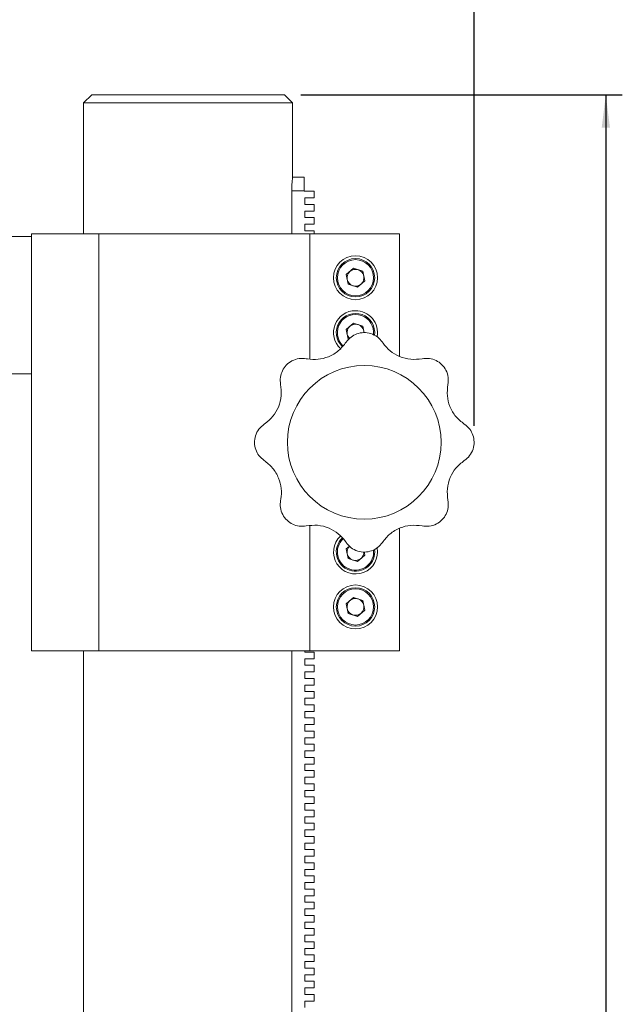
# Model space of a CAD drawing. Units: millimetres. Extents: x 5 to 289, y 4 to 204.
# Drawn here: x 127 to 164, y 104 to 164 of the extents above; entities that cross this region are included whole.
import ezdxf

# ---------------------------------------------------------------- set-up
doc = ezdxf.new("R2010")
doc.units = ezdxf.units.MM
doc.layers.add('DIM', color=7, linetype='Continuous')
doc.styles.add('SLDTEXTSTYLE0', font='TXT', dxfattribs={"width": 0.605})
doc.dimstyles.new('SLDDIMSTYLE0', dxfattribs={"dimtxt": 2.5, "dimasz": 2, "dimexe": 0, "dimexo": 0.0625, "dimtad": 1, "dimlfac": 3, "dimrnd": 1e-09, "dimzin": 12, "dimdsep": 46, "dimtxsty": 'SLDTEXTSTYLE0', "dimsah": 1, "dimcen": 0.09, "dimadec": 0, "dimazin": 3, "dimtfac": 1, "dimtofl": 0, "dimtmove": 0, "dimatfit": 3, "dimfxl": 1, "dimfrac": 2, "dimtolj": 1, "dimtzin": 12, "dimarcsym": 0})

# ---------------------------------------------------------------- blocks, each defined once
blk = doc.blocks.new('_D_4')
at = {"layer": 'DIM', "color": 7}
for p, q in [((144.074, 159.735), (163.59, 159.735)), ((162.59, 159.735), (162.59, 39.735)), ((150.724, 39.735), (163.59, 39.735))]:
    blk.add_line(p, q, dxfattribs=at)
for points in [[(162.59, 159.735), (162.34, 157.735), (162.84, 157.735)], [(162.59, 39.735), (162.84, 41.735), (162.34, 41.735)]]:
    blk.add_solid(points, dxfattribs=at)
at = {"layer": 'DIM', "color": 7, "insert": (159.368, 96.871), "char_height": 2.5, "attachment_point": 1, "rotation": 90, "style": 'SLDTEXTSTYLE0'}
blk.add_mtext('360', dxfattribs=at)
blk = doc.blocks.new('_D_6')
at = {"layer": 'DIM'}
for p, q in [((101.057, 152.115), (101.057, 170.462)), ((154.59, 139.615), (154.59, 170.462)), ((101.057, 169.462), (154.59, 169.462))]:
    blk.add_line(p, q, dxfattribs=at)
for points in [[(101.057, 169.462), (103.057, 169.212), (103.057, 169.712)], [(154.59, 169.462), (152.59, 169.712), (152.59, 169.212)]]:
    blk.add_solid(points, dxfattribs=at)
at = {"layer": 'DIM', "insert": (123.527, 172.685), "char_height": 2.5, "attachment_point": 1, "style": 'SLDTEXTSTYLE0'}
blk.add_mtext('160.6', dxfattribs=at)

msp = doc.modelspace()

# ---------------------------------------------------------------- linework, layer by layer
at = {"color": 7, "linetype": 'Continuous', "lineweight": 15}
for p, q in [((131.3737, 159.7352), (130.8737, 159.2352)), ((130.8737, 159.2352), (130.8737, 151.2818)), ((137.2237, 159.2352), (130.8737, 159.2352)), ((137.2237, 159.7352), (131.3737, 159.7352)), ((143.0737, 159.7352), (137.2237, 159.7352)), ((143.5737, 159.2352), (137.2237, 159.2352)), ((143.5737, 159.2352), (143.0737, 159.7352)), ((143.5737, 154.7352), (143.5737, 159.2352)), ((144.2737, 154.7352), (143.5737, 154.7352)), ((144.2737, 153.9018), (144.2737, 154.7352)), ((144.2737, 153.9018), (144.2737, 153.8685)), ((144.8737, 153.8685), (144.2737, 153.8685)), ((144.8737, 153.4685), (144.8737, 153.8685)), ((143.5187, 153.6518), (143.5187, 151.2818)), ((143.5237, 153.6518), (143.5187, 153.6518)), ((144.307, 153.4685), (144.8737, 153.4685)), ((144.307, 153.0685), (144.307, 153.4685)), ((144.8737, 153.0685), (144.307, 153.0685)), ((144.307, 152.6685), (144.8737, 152.6685)), ((144.307, 152.2685), (144.307, 152.6685)), ((144.8737, 152.6685), (144.8737, 153.0685)), ((144.8737, 152.2685), (144.307, 152.2685)), ((144.8737, 151.8685), (144.8737, 152.2685)), ((144.307, 151.8685), (144.8737, 151.8685)), ((144.307, 151.4685), (144.307, 151.8685)), ((144.8737, 151.4685), (144.307, 151.4685)), ((144.8737, 151.2818), (144.8737, 151.4685)), ((127.7237, 151.1152), (124.3903, 151.1152)), ((127.7237, 151.2818), (127.7237, 151.1152)), ((127.7237, 151.2818), (131.8076, 151.2818)), ((127.7237, 151.1152), (127.7237, 142.7818)), ((131.8076, 151.2818), (131.8076, 125.9485)), ((131.8076, 151.2818), (144.623, 151.2818)), ((144.623, 151.2818), (144.623, 143.6766)), ((144.623, 151.2818), (150.057, 151.2818)), ((150.057, 151.2818), (150.057, 143.8366)), ((146.8302, 148.8038), (147.2736, 149.1945)), ((147.8337, 149.0059), (147.2736, 149.1945)), ((147.9504, 148.4266), (147.8337, 149.0059)), ((146.9469, 148.2244), (146.8302, 148.8038)), ((147.9504, 148.4266), (147.507, 148.0358)), ((146.9469, 148.2244), (147.507, 148.0358)), ((146.8302, 145.4704), (147.2736, 145.8612)), ((146.9469, 144.8911), (146.8302, 145.4704)), ((147.8337, 145.6726), (147.2736, 145.8612)), ((147.9132, 145.2782), (147.8337, 145.6726)), ((127.7237, 142.7818), (124.3903, 142.7818)), ((127.7237, 142.7818), (127.7237, 125.9485)), ((144.623, 133.5463), (144.623, 125.9485)), ((150.057, 133.3865), (150.057, 125.9485)), ((146.8302, 132.1371), (147.0301, 132.3133)), ((146.9469, 131.5577), (146.8302, 132.1371)), ((147.9504, 131.7599), (147.507, 131.3691)), ((147.9504, 131.7599), (147.9111, 131.9554)), ((146.9469, 131.5577), (147.507, 131.3691)), ((146.8302, 128.8038), (147.2736, 129.1945)), ((146.9469, 128.2244), (146.8302, 128.8038)), ((147.8337, 129.0059), (147.2736, 129.1945)), ((147.9504, 128.4266), (147.8337, 129.0059)), ((146.9469, 128.2244), (147.507, 128.0358)), ((147.9504, 128.4266), (147.507, 128.0358)), ((127.7237, 125.9485), (131.8076, 125.9485)), ((130.8737, 125.9485), (130.8737, 80.7052)), ((131.8076, 125.9485), (144.623, 125.9485)), ((143.5187, 125.9485), (143.5187, 80.7052)), ((144.307, 125.8685), (144.307, 125.9485)), ((144.8737, 125.8685), (144.307, 125.8685)), ((144.623, 125.9485), (150.057, 125.9485)), ((144.8737, 125.4685), (144.8737, 125.8685)), ((144.307, 125.4685), (144.8737, 125.4685)), ((144.307, 125.0685), (144.307, 125.4685)), ((144.8737, 125.0685), (144.307, 125.0685)), ((144.8737, 124.6685), (144.8737, 125.0685)), ((144.307, 124.6685), (144.8737, 124.6685)), ((144.307, 124.2685), (144.307, 124.6685)), ((144.8737, 124.2685), (144.307, 124.2685)), ((144.307, 123.8685), (144.8737, 123.8685)), ((144.307, 123.4685), (144.307, 123.8685)), ((144.8737, 123.8685), (144.8737, 124.2685)), ((144.8737, 123.4685), (144.307, 123.4685)), ((144.8737, 123.0685), (144.8737, 123.4685)), ((144.307, 123.0685), (144.8737, 123.0685)), ((144.307, 122.6685), (144.307, 123.0685)), ((144.8737, 122.6685), (144.307, 122.6685)), ((144.8737, 122.2685), (144.8737, 122.6685)), ((144.307, 122.2685), (144.8737, 122.2685)), ((144.307, 121.8685), (144.307, 122.2685)), ((144.8737, 121.8685), (144.307, 121.8685)), ((144.307, 121.4685), (144.8737, 121.4685)), ((144.307, 121.0685), (144.307, 121.4685)), ((144.8737, 121.4685), (144.8737, 121.8685)), ((144.8737, 121.0685), (144.307, 121.0685)), ((144.8737, 120.6685), (144.8737, 121.0685)), ((144.307, 120.6685), (144.8737, 120.6685)), ((144.307, 120.2685), (144.307, 120.6685)), ((144.8737, 120.2685), (144.307, 120.2685)), ((144.8737, 119.8685), (144.8737, 120.2685)), ((144.307, 119.8685), (144.8737, 119.8685)), ((144.307, 119.4685), (144.307, 119.8685)), ((144.8737, 119.4685), (144.307, 119.4685)), ((144.307, 119.0685), (144.8737, 119.0685)), ((144.307, 118.6685), (144.307, 119.0685)), ((144.8737, 119.0685), (144.8737, 119.4685)), ((144.8737, 118.6685), (144.307, 118.6685)), ((144.8737, 118.2685), (144.8737, 118.6685)), ((144.307, 118.2685), (144.8737, 118.2685)), ((144.307, 117.8685), (144.307, 118.2685)), ((144.8737, 117.8685), (144.307, 117.8685)), ((144.8737, 117.4685), (144.8737, 117.8685)), ((144.307, 117.4685), (144.8737, 117.4685)), ((144.307, 117.0685), (144.307, 117.4685)), ((144.8737, 117.0685), (144.307, 117.0685)), ((144.307, 116.6685), (144.8737, 116.6685)), ((144.307, 116.2685), (144.307, 116.6685)), ((144.8737, 116.6685), (144.8737, 117.0685)), ((144.8737, 116.2685), (144.307, 116.2685)), ((144.8737, 115.8685), (144.8737, 116.2685)), ((144.307, 115.8685), (144.8737, 115.8685)), ((144.307, 115.4685), (144.307, 115.8685)), ((144.8737, 115.4685), (144.307, 115.4685)), ((144.8737, 115.0685), (144.8737, 115.4685)), ((144.307, 115.0685), (144.8737, 115.0685)), ((144.307, 114.6685), (144.307, 115.0685)), ((144.8737, 114.6685), (144.307, 114.6685)), ((144.8737, 114.2685), (144.8737, 114.6685)), ((144.307, 114.2685), (144.8737, 114.2685)), ((144.307, 113.8685), (144.307, 114.2685)), ((144.8737, 113.8685), (144.307, 113.8685)), ((144.8737, 113.4685), (144.8737, 113.8685)), ((144.307, 113.4685), (144.8737, 113.4685)), ((144.307, 113.0685), (144.307, 113.4685)), ((144.8737, 113.0685), (144.307, 113.0685)), ((144.307, 112.6685), (144.8737, 112.6685)), ((144.307, 112.2685), (144.307, 112.6685)), ((144.8737, 112.6685), (144.8737, 113.0685)), ((144.8737, 112.2685), (144.307, 112.2685)), ((144.8737, 111.8685), (144.8737, 112.2685)), ((144.307, 111.8685), (144.8737, 111.8685)), ((144.307, 111.4685), (144.307, 111.8685)), ((144.8737, 111.4685), (144.307, 111.4685)), ((144.8737, 111.0685), (144.8737, 111.4685)), ((144.307, 111.0685), (144.8737, 111.0685)), ((144.307, 110.6685), (144.307, 111.0685)), ((144.8737, 110.6685), (144.307, 110.6685)), ((144.307, 110.2685), (144.8737, 110.2685)), ((144.307, 109.8685), (144.307, 110.2685)), ((144.8737, 110.2685), (144.8737, 110.6685)), ((144.8737, 109.8685), (144.307, 109.8685)), ((144.8737, 109.4685), (144.8737, 109.8685)), ((144.307, 109.4685), (144.8737, 109.4685)), ((144.307, 109.0685), (144.307, 109.4685)), ((144.8737, 109.0685), (144.307, 109.0685)), ((144.8737, 108.6685), (144.8737, 109.0685)), ((144.307, 108.6685), (144.8737, 108.6685)), ((144.307, 108.2685), (144.307, 108.6685)), ((144.8737, 108.2685), (144.307, 108.2685)), ((144.307, 107.8685), (144.8737, 107.8685)), ((144.307, 107.4685), (144.307, 107.8685)), ((144.8737, 107.8685), (144.8737, 108.2685)), ((144.8737, 107.4685), (144.307, 107.4685)), ((144.8737, 107.0685), (144.8737, 107.4685)), ((144.307, 107.0685), (144.8737, 107.0685)), ((144.307, 106.6685), (144.307, 107.0685)), ((144.8737, 106.6685), (144.307, 106.6685)), ((144.8737, 106.2685), (144.8737, 106.6685)), ((144.307, 106.2685), (144.8737, 106.2685)), ((144.307, 105.8685), (144.307, 106.2685)), ((144.8737, 105.8685), (144.307, 105.8685)), ((144.307, 105.4685), (144.8737, 105.4685)), ((144.307, 105.0685), (144.307, 105.4685)), ((144.8737, 105.4685), (144.8737, 105.8685)), ((144.8737, 105.0685), (144.307, 105.0685)), ((144.8737, 104.6685), (144.8737, 105.0685)), ((144.307, 104.6685), (144.8737, 104.6685)), ((144.307, 104.2685), (144.307, 104.6685))]:
    msp.add_line(p, q, dxfattribs=at)
at = {"color": 8, "linetype": 'Continuous', "lineweight": 15}
msp.add_line((143.5187, 153.9018), (144.2737, 153.9018), dxfattribs=at)
at = {"color": 7, "linetype": 'Continuous', "lineweight": 15, "flags": 128}
msp.add_lwpolyline([(147.9022, 145.2802), (147.901, 145.3166), (147.8921, 145.3829)], dxfattribs=at)
at = {"color": 7, "linetype": 'Continuous', "lineweight": 15}
for centre, radius in [((147.3903, 148.6152), 1.3333), ((147.3903, 148.6152), 1.1667), ((147.3903, 148.6152), 1.1), ((147.9237, 138.6152), 4.6667), ((147.3903, 128.6152), 1.3333), ((147.3903, 128.6152), 1.1667), ((147.3903, 128.6152), 1.1)]:
    msp.add_circle(centre, radius, dxfattribs=at)
for centre, radius, start, end in [((147.3903, 148.6152), 0.5118, 131.389842, 191.389842), ((147.3903, 148.6152), 0.5118, 71.389842, 131.389842), ((147.3903, 148.6152), 0.5118, 11.389842, 71.389842), ((147.3903, 148.6152), 0.5118, 191.389842, 251.389842), ((147.3903, 148.6152), 0.5118, 311.389842, 11.389842), ((147.3903, 148.6152), 0.5118, 251.389842, 311.389842), ((147.3903, 145.2818), 1.3333, 90, 226.638049), ((147.3903, 145.2818), 1.3333, 349.354838, 90), ((147.3903, 145.2818), 1.1667, 351.681619, 226.398437), ((147.3903, 145.2818), 0.5118, 131.389842, 191.389842), ((147.3903, 145.2818), 0.5118, 71.389842, 131.389842), ((147.3903, 145.2818), 0.5118, 11.389842, 71.389842), ((147.3903, 145.2818), 0.5118, 191.389842, 225.233527), ((147.3903, 131.9485), 1.3333, 133.262259, 10.812701), ((147.3903, 131.9485), 1.1667, 133.280962, 251.389842), ((147.3903, 131.9485), 0.5118, 131.389842, 191.389842), ((147.3903, 131.9485), 0.5118, 191.389842, 251.389842), ((147.3903, 131.9485), 1.1667, 251.389842, 8.067725), ((147.3903, 131.9485), 0.5118, 311.389842, 0.973773), ((147.3903, 131.9485), 0.5118, 251.389842, 311.389842), ((147.3903, 128.6152), 0.5118, 131.389842, 191.389842), ((147.3903, 128.6152), 0.5118, 71.389842, 131.389842), ((147.3903, 128.6152), 0.5118, 11.389842, 71.389842), ((147.3903, 128.6152), 0.5118, 311.389842, 11.389842), ((147.3903, 128.6152), 0.5118, 191.389842, 251.389842), ((147.3903, 128.6152), 0.5118, 251.389842, 311.389842)]:
    msp.add_arc(centre, radius, start, end, dxfattribs=at)
at = {"color": 8, "linetype": 'Continuous', "lineweight": 15}
for centre, start, end in [((147.3903, 145.2818), 352.991094, 226.281447), ((147.3903, 131.9485), 133.336932, 251.389842), ((147.3903, 131.9485), 251.389842, 7.136042)]:
    msp.add_arc(centre, 1.1, start, end, dxfattribs=at)
at = {"color": 7, "linetype": 'Continuous', "lineweight": 15}
for points, knots in [([(143.5733, 154.7324), (143.5733, 154.7325), (143.5733, 154.7327), (143.5699, 154.7062), (143.5639, 154.6577), (143.5557, 154.5865), (143.5466, 154.4969), (143.5373, 154.3893), (143.529, 154.2686), (143.5226, 154.1362), (143.519, 153.9985), (143.5184, 153.8572), (143.5204, 153.7413), (143.5229, 153.6739), (143.5237, 153.6518)], [0, 0, 0, 0, 0.0595726, 0.1474459, 0.2378541, 0.3260015, 0.4166677, 0.5054647, 0.596833, 0.6856516, 0.7770834, 0.8652471, 0.9559876, 1, 1, 1, 1]), ([(149.0253, 144.6997), (148.9319, 144.8124), (148.7448, 145.0382), (148.3355, 145.2419), (147.8952, 145.3052), (147.4725, 145.2253), (147.09, 145.0244), (146.9134, 144.8104), (146.8221, 144.6997)], [0, 0, 0, 0, 0.1735275, 0.347476, 0.5125419, 0.6710295, 0.8297608, 1, 1, 1, 1]), ([(146.8221, 144.6997), (146.6809, 144.5194), (146.398, 144.1579), (145.7788, 143.7951), (145.1142, 143.6304), (144.6563, 143.6466), (144.4272, 143.6912), (144.4002, 143.6965)], [0, 0, 0, 0, 0.2523389, 0.5058432, 0.7379942, 0.9690882, 1, 1, 1, 1]), ([(151.4331, 143.6937), (151.2061, 143.6674), (150.7511, 143.6147), (150.0593, 143.7992), (149.4753, 144.1546), (149.1672, 144.4885), (149.0388, 144.6796), (149.0253, 144.6997)], [0, 0, 0, 0, 0.2529409, 0.5070338, 0.7400835, 0.9726928, 1, 1, 1, 1]), ([(144.4002, 143.6965), (144.2544, 143.7102), (143.9626, 143.7376), (143.5291, 143.5922), (143.1729, 143.3256), (142.9306, 142.9702), (142.8021, 142.5577), (142.8286, 142.2815), (142.8423, 142.1386)], [0, 0, 0, 0, 0.1735322, 0.3474803, 0.5125459, 0.6710335, 0.8297649, 1, 1, 1, 1]), ([(153.0022, 142.1246), (153.0174, 142.2704), (153.0479, 142.5624), (152.9067, 142.998), (152.6431, 143.3572), (152.2896, 143.6029), (151.8693, 143.7379), (151.5846, 143.709), (151.4331, 143.6937)], [0, 0, 0, 0, 0.1720087, 0.3444334, 0.5079344, 0.6647335, 0.8215865, 1, 1, 1, 1]), ([(142.8423, 142.1386), (142.87, 141.9113), (142.9256, 141.4556), (142.7443, 140.7613), (142.3908, 140.1749), (142.0555, 139.8626), (141.862, 139.7321), (141.8392, 139.7168)], [0, 0, 0, 0, 0.2523426, 0.5058463, 0.737997, 0.9690912, 1, 1, 1, 1]), ([(153.9963, 139.7247), (153.817, 139.8667), (153.4575, 140.1513), (153.1017, 140.7698), (152.925, 141.4582), (152.9757, 141.8961), (153.0022, 142.1246)], [0, 0, 0, 0, 0.2543693, 0.5099016, 0.7442713, 1, 1, 1, 1]), ([(141.8392, 139.7168), (141.7264, 139.6234), (141.5007, 139.4363), (141.2969, 139.0271), (141.2336, 138.5867), (141.3135, 138.164), (141.5144, 137.7815), (141.7284, 137.6049), (141.8392, 137.5136)], [0, 0, 0, 0, 0.1735275, 0.347476, 0.5125419, 0.6710295, 0.8297608, 1, 1, 1, 1]), ([(153.9963, 137.5057), (154.1101, 137.598), (154.3382, 137.7829), (154.5463, 138.1907), (154.6139, 138.6311), (154.5377, 139.0548), (154.336, 139.4476), (154.1142, 139.6284), (153.9963, 139.7247)], [0, 0, 0, 0, 0.1720043, 0.3444294, 0.5079306, 0.6647298, 0.8215827, 1, 1, 1, 1]), ([(141.8392, 137.5136), (142.0195, 137.3724), (142.381, 137.0895), (142.7437, 136.4703), (142.9084, 135.8057), (142.8922, 135.3478), (142.8476, 135.1187), (142.8423, 135.0917)], [0, 0, 0, 0, 0.2523389, 0.5058432, 0.7379942, 0.9690882, 1, 1, 1, 1]), ([(153.0022, 135.1057), (152.9758, 135.3329), (152.9229, 135.7883), (153.1086, 136.4773), (153.4705, 137.089), (153.816, 137.3628), (153.9963, 137.5057)], [0, 0, 0, 0, 0.2543732, 0.5099048, 0.7442742, 1, 1, 1, 1]), ([(142.8423, 135.0917), (142.8287, 134.946), (142.8013, 134.6541), (142.9466, 134.2206), (143.2132, 133.8644), (143.5686, 133.6221), (143.9812, 133.4936), (144.2573, 133.5201), (144.4002, 133.5338)], [0, 0, 0, 0, 0.1735322, 0.3474803, 0.5125459, 0.6710335, 0.8297649, 1, 1, 1, 1]), ([(151.4331, 133.5367), (151.5789, 133.5214), (151.8709, 133.4909), (152.3065, 133.6321), (152.6657, 133.8958), (152.9114, 134.2492), (153.0464, 134.6696), (153.0175, 134.9542), (153.0022, 135.1057)], [0, 0, 0, 0, 0.1720087, 0.3444334, 0.5079344, 0.6647335, 0.8215865, 1, 1, 1, 1]), ([(144.4002, 133.5338), (144.6275, 133.5615), (145.0832, 133.6171), (145.7775, 133.4358), (146.3639, 133.0823), (146.6763, 132.747), (146.8067, 132.5535), (146.8221, 132.5307)], [0, 0, 0, 0, 0.2523426, 0.5058463, 0.737997, 0.9690912, 1, 1, 1, 1]), ([(149.0253, 132.5307), (149.1665, 132.7112), (149.4496, 133.0731), (150.0676, 133.4329), (150.7598, 133.6139), (151.2014, 133.5632), (151.4331, 133.5367)], [0, 0, 0, 0, 0.2537719, 0.5087159, 0.7421854, 1, 1, 1, 1]), ([(146.8221, 132.5307), (146.9155, 132.4179), (147.1025, 132.1922), (147.5118, 131.9884), (147.9522, 131.9251), (148.3748, 132.005), (148.7574, 132.2059), (148.9339, 132.4199), (149.0253, 132.5307)], [0, 0, 0, 0, 0.1735275, 0.347476, 0.5125419, 0.6710295, 0.8297608, 1, 1, 1, 1])]:
    msp.add_open_spline(points, degree=3, knots=knots, dxfattribs=at)

# ---------------------------------------------------------------- dimensions: what is measured, and where the dimension line sits
at = {"layer": 'DIM'}
dim = msp.add_linear_dim(base=(154.5902, 169.4618), p1=(101.057, 151.1152), p2=(154.5902, 138.6152), dimstyle='SLDDIMSTYLE0', dxfattribs=at)
dim.commit()
dim.dimension.update_dxf_attribs({"geometry": '_D_6', "text_midpoint": (127.8236, 169.4618), "dimtype": 160})
at = {"layer": 'DIM', "color": 7}
dim = msp.add_linear_dim(base=(162.5903, 39.7352), p1=(143.0737, 159.7352), p2=(149.7237, 39.7352), angle=90, dimstyle='SLDDIMSTYLE0', dxfattribs=at)
dim.commit()
dim.dimension.update_dxf_attribs({"geometry": '_D_4', "text_midpoint": (162.5903, 99.7352), "dimtype": 160})

doc.saveas('drawing.dxf')
